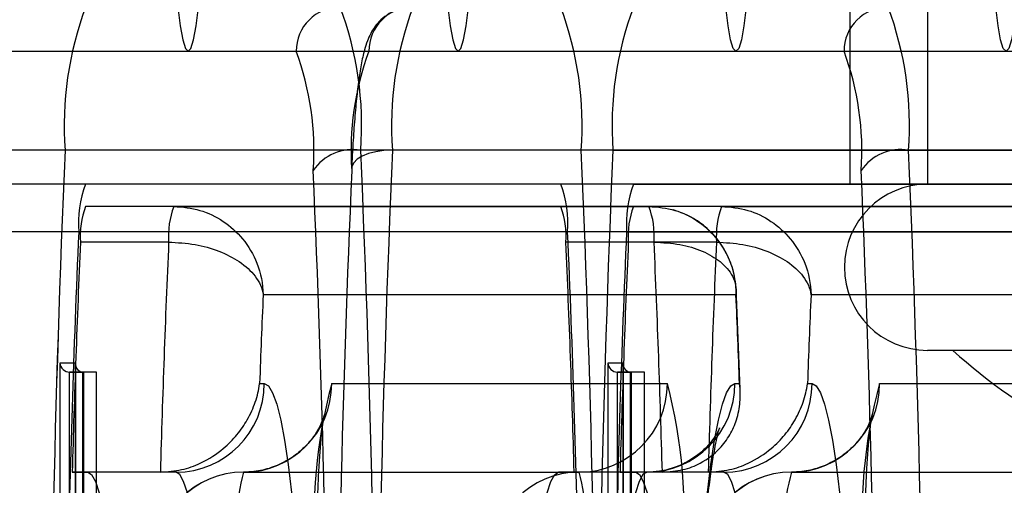
# Model space of a CAD drawing. Extents: x 5 to 415, y 5 to 293.
# Drawn here: x 302 to 303, y 254 to 255 of the extents above; entities that cross this region are included whole.
import ezdxf

# ---------------------------------------------------------------- set-up
doc = ezdxf.new("R2010")
doc.units = 0
doc.linetypes.add('SLD-DURCHGEHEND', pattern=[0])
doc.layers.add('AM_0', color=7, linetype='CONTINUOUS')

msp = doc.modelspace()

# ---------------------------------------------------------------- linework, layer by layer
at = {"layer": 'AM_0', "color": 7, "linetype": 'SLD-DURCHGEHEND'}
for p, q in [((302.5638889502781, 254.6952296188046), (302.5638889502781, 254.4952296188047)), ((302.5288889502779, 254.5752296188045), (302.5288889502779, 254.4952296188044)), ((300.5333060416602, 254.5552296185031), (338.3104536169714, 254.5552296185023)), ((300.655324081507, 254.5552296185031), (302.6676373716527, 254.5552296185031)), ((302.064021410372, 254.5552296188045), (302.2786894191295, 254.5552296188044)), ((302.2298897585979, 254.5552296188044), (334.8851519620459, 254.5552296188037)), ((302.3115437198311, 254.5552296185031), (302.5262117285887, 254.5552296185031)), ((302.3519077984447, 254.5552296188044), (302.6723023848097, 254.5552296188044)), ((302.4774120680576, 254.5552296185031), (302.7976389951186, 254.5552296185031)), ((338.8909705012349, 254.5106142338869), (300.4777029428171, 254.5106142338878)), ((339.1241947387689, 254.5106142338869), (300.710927180351, 254.5106142338878)), ((302.1742866597548, 254.5106142341891), (302.0746671899456, 254.5106142341891)), ((334.8295488632023, 254.5106142341884), (302.1742866597548, 254.5106142341891)), ((302.4075108972887, 254.5106142341891), (302.3078914274795, 254.5106142341891)), ((302.4218089692139, 254.5106142338877), (302.3221894994048, 254.5106142338877)), ((335.0627731007363, 254.5106142341884), (302.4075108972887, 254.5106142341891)), ((302.421808969214, 254.5106142338877), (338.6434481918299, 254.5106142338869)), ((302.6550332067479, 254.5106142338877), (302.5554137369386, 254.5106142338877)), ((338.9002486156231, 254.4952296185023), (300.4869810572054, 254.4952296185031)), ((339.1149166243807, 254.4952296185023), (300.7016490659628, 254.4952296185031)), ((334.8388269775905, 254.4952296188037), (302.183564774143, 254.4952296188044)), ((302.3982327829005, 254.4952296188044), (302.183564774143, 254.4952296188044)), ((335.053494986348, 254.4952296188037), (302.3982327829005, 254.4952296188044)), ((302.4310870836022, 254.4952296185031), (338.652726306218, 254.4952296185023)), ((302.4310870836022, 254.4952296185031), (302.6457550923597, 254.4952296185031)), ((302.5303910311719, 254.4952296188044), (302.8488765170749, 254.4952296188044)), ((302.8138888315897, 254.4952296188045), (302.5639398617606, 254.4952296188045)), ((302.3982327829005, 254.4852296188044), (302.183564774143, 254.4852296188045)), ((302.2234125620666, 254.4852296188045), (302.183564774143, 254.4852296188045)), ((302.2234125620666, 254.4852296188045), (302.4380805708242, 254.4852296188044)), ((302.4380805708242, 254.4852296188044), (302.3982327829005, 254.4852296188044)), ((302.6457550923597, 254.4852296185031), (302.4310870836022, 254.4852296185031)), ((302.4709348715258, 254.4852296185031), (302.4310870836022, 254.4852296185031)), ((302.4709348715258, 254.4852296185031), (302.6856028802833, 254.4852296185031)), ((338.8971559108271, 254.4736911569638), (300.4838883524092, 254.4736911569647)), ((339.1180093291767, 254.4736911569638), (300.7047417707589, 254.4736911569647)), ((334.8357342727945, 254.4736911572653), (302.1804720693469, 254.473691157266)), ((335.0565876911441, 254.4736911572653), (302.4013254876966, 254.473691157266)), ((302.4279943788061, 254.4736911569646), (338.649633601422, 254.4736911569638)), ((302.2210930334696, 254.4690757726507), (302.181245245546, 254.4690757726507)), ((302.4404000994213, 254.4690757726506), (302.4005523114976, 254.4690757726506)), ((302.4686153429288, 254.4690757723493), (302.4287675550052, 254.4690757723492)), ((302.4773963261582, 254.4452296188044), (302.26379238258, 254.4452296188045)), ((302.7249186356173, 254.4452296185031), (302.5113146920392, 254.4452296185031)), ((302.8138888315896, 254.4202296188045), (302.5639398617604, 254.4202296188045)), ((302.8022755002821, 254.4202296188045), (302.5755024002741, 254.4202296188045)), ((302.1789506309374, 254.4144296188042), (302.1719790953623, 254.4144296188042)), ((302.1719790953623, 254.4144296188042), (302.1719790953623, 254.1902931534382)), ((302.1789354097299, 254.4140809958332), (302.1789354097299, 253.9848699025052)), ((302.1789506309375, 253.9845212795342), (302.1789506309374, 254.4144296188042)), ((302.4264729403966, 254.4144296185027), (302.4195014048215, 254.4144296185027)), ((302.4195014048215, 254.4144296185027), (302.4195014048215, 254.1902931531367)), ((302.4264577191891, 254.4140809955317), (302.4264577191891, 253.9848699022039)), ((302.4264729403966, 253.9845212792329), (302.4264729403966, 254.4144296185027)), ((302.1822896653142, 254.4104296188042), (302.1763124971257, 254.4104296188042)), ((302.1763124971257, 254.4104296188042), (302.1825867867589, 254.4104296188042)), ((302.1763124971257, 254.1862931534382), (302.1763124971257, 254.4104296188042)), ((302.1885639549474, 254.4104296188042), (302.1822896653142, 254.4104296188042)), ((302.1822896653142, 254.1862931534382), (302.1822896653142, 254.4104296188042)), ((302.1885639549474, 254.4104296188042), (302.1825867867589, 254.4104296188042)), ((302.1825867867589, 254.4104296188042), (302.1825867867589, 253.9885212795342)), ((302.1885639549474, 253.9885212795342), (302.1885639549474, 254.4104296188042)), ((302.4298119747734, 254.4104296185027), (302.4238348065849, 254.4104296185027)), ((302.4238348065849, 254.1862931531367), (302.4238348065849, 254.4104296185027)), ((302.4238348065849, 254.4104296185027), (302.4301090962181, 254.4104296185027)), ((302.4360862644066, 254.4104296185027), (302.4298119747734, 254.4104296185027)), ((302.4298119747734, 254.1862931531367), (302.4298119747734, 254.4104296185027)), ((302.4360862644066, 254.4104296185027), (302.4301090962181, 254.4104296185027)), ((302.4301090962181, 254.4104296185027), (302.4301090962181, 253.9885212792329)), ((302.4360862644066, 253.9885212792329), (302.4360862644066, 254.4104296185027)), ((302.2621823187922, 254.4052296188045), (302.264264348217, 254.4052296188045)), ((302.2947688581787, 254.4052296188045), (302.4464198505596, 254.4052296188045)), ((302.4769243605213, 254.4052296188045), (302.4790063899459, 254.4052296188045)), ((302.5097046282514, 254.4052296185031), (302.5117866576762, 254.4052296185031)), ((302.5422911676378, 254.405229618503), (302.6939421600187, 254.405229618503)), ((302.1775101851097, 254.3652296188045), (302.1845687723696, 254.3652296188045)), ((302.2173579730334, 254.3652296188045), (302.1775101851097, 254.3652296188045)), ((302.2244165602934, 254.3652296188045), (302.1845687723696, 254.3652296188045)), ((302.2244165602934, 254.3652296188045), (302.2173579730334, 254.3652296188045)), ((302.254921070255, 254.3652296188045), (302.4065720626359, 254.3652296188045)), ((302.3972287846739, 254.3652296188044), (302.4042873719338, 254.3652296188044)), ((302.4370765725976, 254.3652296188044), (302.3972287846739, 254.3652296188044)), ((302.4441351598575, 254.3652296188044), (302.4042873719338, 254.3652296188044)), ((302.4250324945689, 254.3652296185031), (302.4320910818288, 254.3652296185031)), ((302.4648802824926, 254.3652296185031), (302.4250324945689, 254.3652296185031)), ((302.4719388697525, 254.3652296185031), (302.4320910818288, 254.3652296185031)), ((302.4441351598575, 254.3652296188044), (302.4370765725976, 254.3652296188044)), ((302.4719388697525, 254.3652296185031), (302.4648802824926, 254.3652296185031)), ((302.5024433797142, 254.3652296185031), (302.6540943720951, 254.3652296185031))]:
    msp.add_line(p, q, dxfattribs=at)
at = {"layer": 'AM_0', "color": 7, "linetype": 'SLD-DURCHGEHEND', "flags": 128}
for points in [[(302.2252779101855, 254.5752296188045), (302.2262927100099, 254.5666974150261), (302.2274246219297, 254.560396471069), (302.2286367933494, 254.5565319319933), (302.2298897585984, 254.5552296188044), (302.2311427238473, 254.5565319319933), (302.232354895267, 254.560396471069), (302.2334868071868, 254.5666974150261), (302.2345016070112, 254.5752296188045)], [(302.3472959500322, 254.5752296188045), (302.3483107498566, 254.5666974150262), (302.3494426617764, 254.560396471069), (302.3506548331961, 254.5565319319933), (302.351907798445, 254.5552296188044), (302.353160763694, 254.5565319319933), (302.3543729351138, 254.560396471069), (302.3555048470336, 254.5666974150262), (302.3565196468579, 254.5752296188045)], [(302.4820239164704, 254.5752296185031), (302.481009116646, 254.5666974147248), (302.4798772047262, 254.5603964707676), (302.4786650333065, 254.556531931692), (302.4774120680576, 254.5552296185031), (302.4761591028087, 254.556531931692), (302.474946931389, 254.5603964707676), (302.4738150194691, 254.5666974147248), (302.4728002196447, 254.5752296185031)], [(302.6040419563171, 254.5752296185031), (302.6030271564928, 254.5666974147248), (302.601895244573, 254.5603964707676), (302.6006830731532, 254.556531931692), (302.5994301079043, 254.5552296185031), (302.5981771426554, 254.556531931692), (302.5969649712356, 254.5603964707676), (302.5958330593159, 254.5666974147248), (302.5948182594915, 254.5752296185031)], [(302.3221894994048, 254.5106142338877), (302.3183322532437, 254.5104368672453), (302.3146826643448, 254.5099115834186), (302.3113809843629, 254.5090585687705), (302.308554095008, 254.5079106041756), (302.3063106320527, 254.5065118052694), (302.3047368105202, 254.5049159271096), (302.3038931114894, 254.5031842983986), (302.303811957841, 254.501383464657)], [(302.264264348217, 254.4052296188045), (302.2661698246301, 254.4041881609963), (302.2680580447537, 254.4010732191749), (302.2699119085739, 254.3959130027359), (302.2717146272132, 254.3887542433982), (302.273449874972, 254.3796617719951), (302.2751019371781, 254.3687179313557), (302.2766558525004, 254.3560218305954), (302.2780975484411, 254.3416884475687), (302.2794139687783, 254.3258475876119), (302.2805931918058, 254.3086427080059), (302.2816245382971, 254.2902296188045), (302.2824986682189, 254.270775071795), (302.283207665315, 254.2504552503675), (302.283745108798, 254.2294541739717), (302.2841061314965, 254.2079620316073), (302.2842874639331, 254.1861734594439), (302.2842874639331, 254.164285778165), (302.2841061314965, 254.1424972060016), (302.283745108798, 254.1210050636373), (302.283207665315, 254.1000039872415), (302.2824986682189, 254.0796841658141), (302.2816245382971, 254.0602296188045), (302.2805931918058, 254.0418165296031), (302.2794139687783, 254.0246116499971), (302.2780975484411, 254.0087707900403), (302.2766558525004, 253.9944374070137), (302.2751019371781, 253.9817413062533), (302.273449874972, 253.9707974656139), (302.2717146272131, 253.9617049942108), (302.2699119085739, 253.9545462348732), (302.2680580447537, 253.9493860184341), (302.2661698246301, 253.9462710766127), (302.264264348217, 253.9452296188045)], [(302.4769243605213, 253.9452296188044), (302.4750188841082, 253.9462710766127), (302.4731306639846, 253.949386018434), (302.4712768001643, 253.9545462348731), (302.4694740815252, 253.9617049942107), (302.4677388337662, 253.9707974656138), (302.4660867715601, 253.9817413062533), (302.4645328562378, 253.9944374070136), (302.4630911602972, 254.0087707900402), (302.4617747399599, 254.024611649997), (302.4605955169324, 254.0418165296031), (302.4595641704411, 254.0602296188044), (302.4586900405193, 254.079684165814), (302.4579810434232, 254.1000039872414), (302.4574435999402, 254.1210050636373), (302.4570825772416, 254.1424972060016), (302.4569012448051, 254.164285778165), (302.4569012448051, 254.1861734594439), (302.4570825772416, 254.2079620316073), (302.4574435999401, 254.2294541739716), (302.4579810434232, 254.2504552503674), (302.4586900405193, 254.2707750717948), (302.459564170441, 254.2902296188044), (302.4605955169324, 254.3086427080058), (302.4617747399598, 254.3258475876118), (302.4630911602972, 254.3416884475686), (302.4645328562378, 254.3560218305953), (302.46608677156, 254.3687179313556), (302.4677388337662, 254.379661771995), (302.469474081525, 254.3887542433981), (302.4712768001642, 254.3959130027358), (302.4731306639845, 254.4010732191749), (302.4750188841081, 254.4041881609963), (302.4769243605213, 254.4052296188045)], [(302.5117866576762, 254.4052296185031), (302.5136921340892, 254.4041881606949), (302.5155803542128, 254.4010732188735), (302.5174342180331, 254.3959130024344), (302.5192369366723, 254.3887542430968), (302.5209721844311, 254.3796617716937), (302.5226242466373, 254.3687179310542), (302.5241781619596, 254.3560218302939), (302.5256198579002, 254.3416884472673), (302.5269362782375, 254.3258475873105), (302.5281155012649, 254.3086427077045), (302.5291468477564, 254.2902296185031), (302.5300209776781, 254.2707750714935), (302.5307299747741, 254.2504552500661), (302.5312674182572, 254.2294541736703), (302.5316284409557, 254.207962031306), (302.5318097733923, 254.1861734591426), (302.5318097733923, 254.1642857778637), (302.5316284409557, 254.1424972057003), (302.5312674182572, 254.121005063336), (302.5307299747741, 254.1000039869401), (302.5300209776781, 254.0796841655127), (302.5291468477564, 254.0602296185031), (302.5281155012649, 254.0418165293017), (302.5269362782375, 254.0246116496957), (302.5256198579002, 254.0087707897389), (302.5241781619596, 253.9944374067122), (302.5226242466373, 253.9817413059519), (302.5209721844311, 253.9707974653125), (302.5192369366723, 253.9617049939094), (302.5174342180331, 253.9545462345718), (302.5155803542128, 253.9493860181327), (302.5136921340892, 253.9462710763113), (302.5117866576762, 253.9452296185031)], [(302.1845687723696, 254.3652296188045), (302.186299720982, 254.3641887789245), (302.1880117049591, 254.3610776629439), (302.1896859674462, 254.3559303569006), (302.1913041648733, 254.3488032557566), (302.1928485679306, 254.3397744455235), (302.1943022558152, 254.3289428477357), (302.1956493016182, 254.3164271356452), (302.196874946824, 254.3023644340127), (302.1979657630073, 254.28690881674), (302.1989097989576, 254.2702296188045), (302.1996967116196, 254.2525095809889), (302.2003178794135, 254.2339428477357), (302.2007664966948, 254.2147328400599), (302.2010376483189, 254.1950900268253), (302.2011283634917, 254.1752296188045), (302.2010376483189, 254.1553692107836), (302.2007664966948, 254.1357263975491), (302.2003178794135, 254.1165163898732), (302.1996967116196, 254.0979496566201), (302.1989097989576, 254.0802296188045), (302.1979657630073, 254.0635504208689), (302.1968749468241, 254.0480948035963), (302.1956493016182, 254.0340321019638), (302.1943022558152, 254.0215163898733), (302.1928485679307, 254.0106847920854), (302.1913041648734, 254.0016559818524), (302.1896859674463, 253.9945288807084), (302.1880117049591, 253.9893815746651), (302.186299720982, 253.9862704586845), (302.1845687723696, 253.9852296188045)], [(302.2244165602933, 253.9852296188045), (302.2261475089056, 253.9862704586845), (302.2278594928827, 253.9893815746651), (302.2295337553699, 253.9945288807084), (302.231151952797, 254.0016559818524), (302.2326963558543, 254.0106847920854), (302.2341500437389, 254.0215163898733), (302.2354970895419, 254.0340321019638), (302.2367227347477, 254.0480948035963), (302.2378135509309, 254.0635504208689), (302.2387575868813, 254.0802296188045), (302.2395444995433, 254.0979496566201), (302.2401656673371, 254.1165163898733), (302.2406142846185, 254.1357263975491), (302.2408854362425, 254.1553692107836), (302.2409761514154, 254.1752296188045), (302.2408854362425, 254.1950900268253), (302.2406142846185, 254.2147328400599), (302.2401656673372, 254.2339428477357), (302.2395444995433, 254.2525095809889), (302.2387575868813, 254.2702296188045), (302.237813550931, 254.28690881674), (302.2367227347478, 254.3023644340127), (302.2354970895419, 254.3164271356452), (302.234150043739, 254.3289428477357), (302.2326963558544, 254.3397744455235), (302.2311519527971, 254.3488032557566), (302.22953375537, 254.3559303569006), (302.2278594928828, 254.3610776629439), (302.2261475089057, 254.3641887789245), (302.2244165602934, 254.3652296188045)], [(302.3972287846739, 253.9852296188044), (302.3954978360616, 253.9862704586845), (302.3937858520845, 253.989381574665), (302.3921115895973, 253.9945288807083), (302.3904933921703, 254.0016559818523), (302.3889489891129, 254.0106847920854), (302.3874953012284, 254.0215163898732), (302.3861482554254, 254.0340321019637), (302.3849226102196, 254.0480948035963), (302.3838317940363, 254.0635504208689), (302.382887758086, 254.0802296188044), (302.382100845424, 254.09794965662), (302.3814796776301, 254.1165163898731), (302.3810310603488, 254.1357263975491), (302.3807599087247, 254.1553692107835), (302.3806691935519, 254.1752296188044), (302.3807599087247, 254.1950900268253), (302.3810310603488, 254.2147328400598), (302.3814796776301, 254.2339428477356), (302.382100845424, 254.2525095809888), (302.382887758086, 254.2702296188044), (302.3838317940363, 254.28690881674), (302.3849226102196, 254.3023644340126), (302.3861482554254, 254.3164271356451), (302.3874953012285, 254.3289428477357), (302.388948989113, 254.3397744455235), (302.3904933921703, 254.3488032557565), (302.3921115895973, 254.3559303569005), (302.3937858520845, 254.3610776629439), (302.3954978360616, 254.3641887789244), (302.3972287846739, 254.3652296188044)], [(302.4370765725976, 254.3652296188044), (302.4353456239852, 254.3641887789244), (302.4336336400081, 254.3610776629439), (302.431959377521, 254.3559303569005), (302.4303411800939, 254.3488032557565), (302.4287967770366, 254.3397744455235), (302.427343089152, 254.3289428477357), (302.425996043349, 254.3164271356452), (302.4247703981432, 254.3023644340126), (302.4236795819599, 254.28690881674), (302.4227355460096, 254.2702296188045), (302.4219486333477, 254.2525095809888), (302.4213274655538, 254.2339428477357), (302.4208788482725, 254.2147328400598), (302.4206076966483, 254.1950900268253), (302.4205169814755, 254.1752296188045), (302.4206076966484, 254.1553692107836), (302.4208788482725, 254.1357263975491), (302.4213274655538, 254.1165163898732), (302.4219486333477, 254.09794965662), (302.4227355460097, 254.0802296188045), (302.42367958196, 254.0635504208689), (302.4247703981433, 254.0480948035963), (302.4259960433491, 254.0340321019637), (302.4273430891521, 254.0215163898732), (302.4287967770367, 254.0106847920854), (302.430341180094, 254.0016559818524), (302.431959377521, 253.9945288807084), (302.4336336400082, 253.9893815746651), (302.4353456239853, 253.9862704586845), (302.4370765725976, 253.9852296188044)], [(302.4320910818288, 254.3652296185031), (302.4338220304411, 254.3641887786231), (302.4355340144182, 254.3610776626425), (302.4372082769054, 254.3559303565992), (302.4388264743325, 254.3488032554552), (302.4403708773899, 254.3397744452222), (302.4418245652744, 254.3289428474343), (302.4431716110774, 254.3164271353438), (302.4443972562832, 254.3023644337113), (302.4454880724664, 254.2869088164387), (302.4464321084168, 254.2702296185031), (302.4472190210788, 254.2525095806874), (302.4478401888726, 254.2339428474343), (302.448288806154, 254.2147328397584), (302.448559957778, 254.1950900265239), (302.4486506729509, 254.1752296185031), (302.448559957778, 254.1553692104822), (302.448288806154, 254.1357263972477), (302.4478401888726, 254.1165163895718), (302.4472190210788, 254.0979496563187), (302.4464321084168, 254.0802296185031), (302.4454880724664, 254.0635504205675), (302.4443972562832, 254.0480948032949), (302.4431716110774, 254.0340321016624), (302.4418245652744, 254.0215163895718), (302.4403708773899, 254.0106847917841), (302.4388264743325, 254.001655981551), (302.4372082769054, 253.994528880407), (302.4355340144183, 253.9893815743637), (302.4338220304411, 253.9862704583831), (302.4320910818288, 253.9852296185031)], [(302.4719388697524, 253.9852296185031), (302.4736698183648, 253.9862704583831), (302.4753818023419, 253.9893815743637), (302.4770560648291, 253.994528880407), (302.4786742622562, 254.001655981551), (302.4802186653135, 254.0106847917841), (302.481672353198, 254.0215163895719), (302.483019399001, 254.0340321016624), (302.4842450442068, 254.0480948032949), (302.4853358603901, 254.0635504205675), (302.4862798963405, 254.0802296185031), (302.4870668090024, 254.0979496563187), (302.4876879767963, 254.1165163895718), (302.4881365940776, 254.1357263972477), (302.4884077457017, 254.1553692104822), (302.4884984608746, 254.1752296185031), (302.4884077457017, 254.195090026524), (302.4881365940777, 254.2147328397585), (302.4876879767963, 254.2339428474343), (302.4870668090025, 254.2525095806875), (302.4862798963405, 254.2702296185031), (302.4853358603902, 254.2869088164387), (302.4842450442069, 254.3023644337113), (302.4830193990011, 254.3164271353438), (302.4816723531981, 254.3289428474343), (302.4802186653135, 254.3397744452222), (302.4786742622562, 254.3488032554552), (302.4770560648292, 254.3559303565992), (302.475381802342, 254.3610776626425), (302.4736698183649, 254.3641887786231), (302.4719388697525, 254.3652296185031)]]:
    msp.add_lwpolyline(points, dxfattribs=at)
at = {"layer": 'AM_0', "color": 7, "linetype": 'SLD-DURCHGEHEND'}
for centre, radius, start, end in [((302.3270231551962, 254.5216566352533), 0.1531351418224962, 159.5223967838214, 184.1351224050356), ((302.2986514387885, 254.5552675994221), 0.0199620557907413, 90.1094297545076, 180.1090133415055), ((302.1551549320347, 254.521656635253), 0.1531351418258264, 355.8648775951626, 20.47760321582437), ((302.3315057394903, 254.5552675991205), 0.01996205579093082, 90.10942975499597, 180.1090133408519), ((302.4749259948463, 254.5216566349518), 0.1531351418225617, 159.5223967837989, 184.1351224050128), ((302.2547744018487, 254.5216566352535), 0.1531351418210046, 355.8648775948291, 20.47760321628241), ((302.5745454646549, 254.5216566349519), 0.1531351418219901, 159.5223967837644, 184.1351224050706), ((302.5461737482477, 254.5552675991207), 0.01996205579076007, 90.10942975467061, 180.1090133415055), ((302.4026772414955, 254.5216566349517), 0.153135141824193, 355.8648775950332, 20.47760321599777), ((302.0714558785453, 254.563229618503), 0.5999999999999943, 270.0000000000008, 2.171258662545884e-11), ((302.0714558785453, 254.563229618503), 0.5999999999999943, 270.0000000000008, 0), ((302.1591407682515, 254.5105854658451), 0.127612618185719, 355.8648775949567, 20.47760321613251), ((302.4310923707093, 254.5105854655438), 0.1276126181858324, 159.5223967838973, 184.1351224050412), ((302.4066630777124, 254.5105854655438), 0.127612618184083, 355.8648775948524, 20.47760321634951), ((302.3042743869407, 254.4894425925498), 0.02147839360757016, 80.3049813636132, 146.2239566558076), ((302.5517966963998, 254.4894425922485), 0.02147839360746768, 80.30498136341265, 146.2239566556178), ((309.940330086809, 254.1752296188046), 7.773282019271398, 177.5271590652386, 182.4728409347629), ((309.958742614405, 254.1752296188045), 7.79167744135538, 177.5330008263197, 182.4669991736817), ((294.5418480004651, 254.1752296188038), 7.773282019231728, 357.5271590652313, 2.472840934779326), ((310.0882329264572, 254.1752296185031), 7.773282019269635, 177.5271590652378, 182.4728409347628), ((294.6414674702742, 254.1752296188038), 7.773282019231728, 357.5271590652313, 2.472840934779326), ((294.623054942638, 254.1752296188045), 7.791677441355776, 357.5330008263204, 2.466999173680575), ((310.1878523963259, 254.1752296185031), 7.773282019329152, 177.5271590652567, 182.4728409347439), ((310.2062649239564, 254.1752296185024), 7.791677441447521, 177.5330008263437, 182.4669991736473), ((294.7893703099265, 254.1752296185024), 7.773282019229456, 357.527159065231, 2.472840934780049), ((295.08590938575, 254.1855700286674), 7.207434234302768, 0.165509562762075, 2.511375302652477), ((309.5043237536181, 254.1855700283552), 7.207434234710307, 177.488624697403, 179.8344904371614), ((295.3334316948752, 254.1855700283582), 7.207434234636857, 0.1655095628156342, 2.511375302597959), ((302.2313842344931, 254.4773719576209), 0.0510450472731761, 159.5223967836064, 184.1351224053078), ((302.3504133225504, 254.4773719576209), 0.0510450472731761, 355.8648775946938, 20.47760321639364), ((302.4789065439509, 254.4773719573196), 0.05104504727183137, 159.5223967832201, 184.1351224055773), ((302.5638889502782, 254.4577296188045), 0.03750000000002274, 90.0000000001737, 270.0000000000877), ((302.2194293694037, 254.4718363729172), 0.03828378545302103, 159.5223967831272, 184.1351224060103), ((302.2592771573309, 254.4718363729166), 0.03828378545655595, 159.522396784285, 184.1351224048601), ((302.3623681876379, 254.4718363729166), 0.03828378545502927, 355.864877594891, 20.47760321649843), ((302.4669516788642, 254.4718363726156), 0.03828378545431477, 159.5223967835328, 184.1351224056571), ((302.4022159755584, 254.4718363729162), 0.03828378545806448, 355.8648775958586, 20.47760321545925), ((302.5067994667908, 254.4718363726152), 0.03828378545728685, 159.5223967845125, 184.1351224046531), ((308.3087914058298, 254.2000269799171), 6.134426621280436, 177.4431175262065, 178.926204391492), ((296.2730061516242, 254.2000269799323), 6.134426620869644, 1.073795608437904, 2.556882473822667), ((308.5563137147623, 254.2000269796324), 6.134426620753507, 177.4431175261427, 178.9262043915553), ((307.9419355973428, 254.2098893435508), 5.766518094510233, 177.4238712292543, 178.4563615647779), ((307.9817833849086, 254.2098893435667), 5.766518094152106, 177.4238712292525, 178.4563615648396), ((296.6398619614113, 254.2098893436122), 5.766518092798721, 1.543638435069062, 2.576128770899102), ((308.1894579076905, 254.2098893432204), 5.766518095399211, 177.4238712293639, 178.4563615647278), ((296.6797097480062, 254.2098893435675), 5.766518094128158, 1.543638435157187, 2.576128770749166), ((308.2293056938796, 254.2098893432829), 5.766518093663638, 177.4238712292088, 178.4563615648837), ((307.3914943251517, 254.2187990346732), 5.132698902262108, 177.4715585600117, 177.918437071404), ((297.3496943777841, 254.2187990344539), 5.132698908068592, 2.081562928689535, 2.528441439575596), ((307.6390166343941, 254.2187990343804), 5.132698902045195, 177.471558560001, 177.9184370714118), ((302.7356226990563, 254.5955862414828), 0.2375000000000558, 227.5905125333175, 258.6516443525426), ((302.2243403088989, 254.4051536575695), 0.03992411158160564, 270.1094297548343, 0.1090133412596094), ((302.2548448188604, 254.4051536575695), 0.03992411158182312, 270.1094297549156, 0.109013341095835), ((302.5131435347615, 254.3458931667298), 0.2262925405696959, 164.798688993315, 185.2391722192548), ((302.4064958112415, 254.4051536575695), 0.03992411158166227, 270.1094297546711, 0.1090133411778774), ((302.437000321203, 254.4051536575695), 0.03992411158182312, 270.109429754997, 0.109013341095835), ((302.2093322270245, 254.3442622259395), 0.2448010707212646, 355.5409114108, 14.42122737647992), ((302.471862618358, 254.4051536572682), 0.03992411158177627, 270.1094297549154, 0.1090133409737801), ((302.5023671283196, 254.4051536572682), 0.03992411158177638, 270.109429754997, 0.1090133409736249), ((302.7606658442175, 254.3458931664287), 0.2262925405665468, 164.7986889931838, 185.2391722193858), ((302.254921070255, 254.3252296188045), 0.04000000000002046, 90, 180), ((302.2549973216495, 254.3253055800396), 0.03992411158159608, 90.10942975483367, 180.109013341342), ((302.3687866452844, 254.3351536575697), 0.1177706781035725, 165.2040551768822, 184.8338060359342), ((302.4066483140305, 254.3253055800394), 0.03992411158182312, 90.10942975499621, 180.1090133410966), ((302.2927064876041, 254.3351536575692), 0.1177706781059674, 355.1661939644019, 14.79594482308224), ((302.5024433797141, 254.3252296185031), 0.04000000000002046, 90, 180), ((302.5025196311086, 254.3253055797382), 0.03992411158153929, 90.10942975467061, 180.1090133413829), ((302.6163089547379, 254.3351536572686), 0.117770678097998, 165.2040551763097, 184.8338060363027)]:
    msp.add_arc(centre, radius, start, end, dxfattribs=at)
for centre, major_axis, ratio, start_param, end_param in [((302.1759638741546, 254.4144296188042), (0.002949109347298418, -0.002949109347298418), 0.9163311740063401, 3.970624048293138, 5.541420375089487), ((302.1829354097299, 254.4144296188042), (0.002949109347241574, 0.002949109347213152), 0.9163311740187803, 2.312561258898024, 3.883357585706563), ((302.4234861836138, 254.4144296185027), (0.002949109347241574, -0.002949109347213152), 0.916331174023599, 3.970624048278956, 5.541420375094616), ((302.430457719189, 254.4144296185027), (0.002949109347241574, 0.002949109347241574), 0.9163311740191833, 2.312561258893443, 3.883357585715113)]:
    msp.add_ellipse(centre, major_axis=major_axis, ratio=ratio, start_param=start_param, end_param=end_param, dxfattribs=at)
for points, knots in [([(302.331467613793, 254.5752296185031), (302.3294937801302, 254.5750654250103), (302.3256824954572, 254.5747483830253), (302.3207106736463, 254.5724565795133), (302.3168717705976, 254.5695067922057), (302.3141013724003, 254.5662534723641), (302.3121480371152, 254.5629912802283), (302.3106620347687, 254.5595650538147), (302.3092721678631, 254.5551475090356), (302.3080175256193, 254.5493673310668), (302.3068302635302, 254.5416525896085), (302.3057987671858, 254.5326363389616), (302.3049111704087, 254.5223610145778), (302.3042299192444, 254.512057135386), (302.3038927102517, 254.5051014922626), (302.3037563810864, 254.5022894171349)], [0, 0, 0, 0, 0.0507956558173522, 0.09808156995163099, 0.1421461628775376, 0.1856236516321544, 0.2314913381295622, 0.2850535497901791, 0.3567038882514657, 0.4730216967122127, 0.5876350798607638, 0.6967884563567895, 0.8117172137641747, 0.92387974328882, 1, 1, 1, 1]), ([(302.2234125620666, 254.4852296188045), (302.2274047062373, 254.4848803664457), (302.2352734483117, 254.4841919702825), (302.2460626501893, 254.4788498137696), (302.2551522684713, 254.4706988810782), (302.2618716048354, 254.45933352115), (302.2637157625762, 254.4501724080735), (302.263791038516, 254.4453163249527), (302.26379238258, 254.4452296188045)], [0, 0, 0, 0, 0.1900725680728893, 0.3746437878060103, 0.561642299027241, 0.7657984534777629, 0.9958182935707198, 1, 1, 1, 1]), ([(302.4380805708242, 254.4852296188044), (302.4420634793712, 254.4848803664457), (302.4499140175085, 254.4841919702824), (302.4605618114274, 254.4788498137695), (302.4694352505772, 254.4706988810782), (302.4758523353671, 254.45933352115), (302.4774519434612, 254.4501724080734), (302.4773973017939, 254.4453163249527), (302.4773963261582, 254.4452296188044)], [0, 0, 0, 0, 0.1900725680730037, 0.3746437878059176, 0.5616422990274023, 0.7657984534777283, 0.9958182935706122, 0.9999999999999999, 0.9999999999999999, 0.9999999999999999, 0.9999999999999999]), ([(302.4709348715258, 254.4852296185031), (302.4749270156965, 254.4848803661443), (302.4827957577708, 254.4841919699811), (302.4935849596484, 254.4788498134681), (302.5026745779305, 254.4706988807768), (302.5093939142947, 254.4593335208486), (302.5112380720353, 254.4501724077721), (302.5113133479751, 254.4453163246513), (302.5113146920392, 254.4452296185031)], [0, 0, 0, 0, 0.1900725680728844, 0.3746437878060054, 0.5616422990272347, 0.7657984534777595, 0.9958182935707198, 1, 1, 1, 1]), ([(302.4774867595265, 254.4475024080328), (302.4773495629778, 254.4491828402132), (302.4769730664186, 254.4537943041306), (302.4747876699915, 254.4611056386826), (302.4705154644558, 254.4688820074553), (302.4645889790266, 254.475461074882), (302.4574309255613, 254.4806574912623), (302.4519530230041, 254.4826470157094), (302.4492420739069, 254.4836316077951)], [0, 0, 0, 0, 0.1038351179871134, 0.2849456857143386, 0.4649786286262318, 0.6454571579841679, 0.8245409465621067, 0.9999999999999999, 0.9999999999999999, 0.9999999999999999, 0.9999999999999999]), ([(302.2210930334696, 254.4690757726507), (302.22510544976, 254.4688651026975), (302.2330148015681, 254.4684498260526), (302.2441123690043, 254.4652337798049), (302.2536724649581, 254.4603460930395), (302.2610497429583, 254.4535677315344), (302.2634275769443, 254.4481435336272), (302.2637859845217, 254.4452807238178), (302.26379238258, 254.4452296188045)], [0, 0, 0, 0, 0.190030667176776, 0.3745920892166913, 0.5616163503113175, 0.7658095968184478, 0.9958193856797717, 1, 1, 1, 1]), ([(302.4404000994213, 254.4690757726506), (302.4443629876753, 254.4688651026975), (302.45217470887, 254.4684498260526), (302.4625140408095, 254.4652337798048), (302.4709152856237, 254.4603460930394), (302.4766727754334, 254.4535677315345), (302.4777401245675, 254.448143533627), (302.4774023557861, 254.4452807238178), (302.4773963261582, 254.4452296188044)], [0, 0, 0, 0, 0.1900306671771807, 0.3745920892162799, 0.5616163503104291, 0.7658095968180724, 0.9958193856796281, 1, 1, 1, 1]), ([(302.4686153429288, 254.4690757723493), (302.4726277592192, 254.4688651023961), (302.4805371110273, 254.4684498257512), (302.4916346784635, 254.4652337795035), (302.5011947744172, 254.460346092738), (302.5085720524175, 254.4535677312331), (302.5109498864031, 254.4481435333258), (302.5113082939808, 254.4452807235165), (302.5113146920392, 254.4452296185031)], [0, 0, 0, 0, 0.1900306671767857, 0.3745920892167118, 0.5616163503112941, 0.7658095968184364, 0.9958193856797661, 1, 1, 1, 1]), ([(302.4793193259865, 254.4014747845347), (302.4793171340757, 254.4015365878273), (302.4789495355413, 254.411901425533), (302.4783605855331, 254.4273776127581), (302.4777073157103, 254.4424284130659), (302.4774864808138, 254.4475162677506)], [0, 0, 0, 0, 0.003955064412910052, 0.6632915334724879, 1, 1, 1, 1]), ([(302.2173579730334, 254.3652296188045), (302.220602397165, 254.3654657873704), (302.2270679087537, 254.3659364257757), (302.2371910084679, 254.3697445374497), (302.24560873618, 254.3753138197615), (302.2522472533602, 254.3821298960533), (302.2570910460459, 254.3892118374623), (302.2605321569375, 254.3969407730349), (302.2618112214249, 254.4024194837176), (302.2621758921072, 254.4051809527276), (302.2621823187922, 254.4052296188045)], [0, 0, 0, 0, 0.109838614195094, 0.2188871750876604, 0.3877834107451524, 0.5246130558352637, 0.6650388669708311, 0.8296766175929606, 0.9969983473307857, 1, 1, 1, 1]), ([(302.4441351598575, 254.3652296188044), (302.4473236444481, 254.3654657873703), (302.4536776793198, 254.3659364257757), (302.4628941998633, 254.3697445374496), (302.4699712961411, 254.3753138197615), (302.4749421898924, 254.3821298960533), (302.478025478665, 254.3892118374623), (302.4795091040118, 254.3969407730347), (302.479370695746, 254.4024194837178), (302.4790126990142, 254.4051809527276), (302.4790063899459, 254.4052296188045)], [0, 0, 0, 0, 0.1098386141940344, 0.2188871750868582, 0.3877834107445086, 0.5246130558350006, 0.6650388669705071, 0.8296766175929577, 0.9969983473304405, 1, 1, 1, 1]), ([(302.4648802824926, 254.3652296185031), (302.4681247066242, 254.365465787069), (302.4745902182128, 254.3659364254743), (302.4847133179271, 254.3697445371483), (302.4931310456391, 254.3753138194601), (302.4997695628193, 254.3821298957519), (302.5046133555051, 254.3892118371609), (302.5080544663966, 254.3969407727335), (302.5093335308841, 254.4024194834161), (302.5096982015664, 254.4051809524262), (302.5097046282514, 254.4052296185031)], [0, 0, 0, 0, 0.1098386141950978, 0.2188871750876217, 0.3877834107451528, 0.5246130558352671, 0.6650388669708183, 0.8296766175929641, 0.9969983473307857, 1, 1, 1, 1]), ([(302.2879486108351, 254.3252296188045), (302.2879528455725, 254.3272564079438), (302.2879651439501, 254.3331425387106), (302.2881019011064, 254.3427932315215), (302.2884036870282, 254.3537790706394), (302.288841874425, 254.3639657351585), (302.2893919626172, 254.3730264765452), (302.2899985632633, 254.380382519), (302.2905919136396, 254.3858244280688), (302.2910888686923, 254.389314115507), (302.2914167027616, 254.3910505348463), (302.2914768268591, 254.3912206070771), (302.2911394343852, 254.3899983578555), (302.2901799909254, 254.3874512509243), (302.2882895144446, 254.3837313116395), (302.285157773289, 254.379209136858), (302.2805611800735, 254.3744626559468), (302.2745606226327, 254.3701928366477), (302.267464086415, 254.3670146641515), (302.2607403243586, 254.365438717314), (302.2564972898452, 254.3652862558169), (302.254921070255, 254.3652296188045)], [0, 0, 0, 0, 0.03993223976680058, 0.1159698266180295, 0.1918250753437802, 0.2671481999592238, 0.3415306329155822, 0.4143223324866764, 0.4770914273403958, 0.5336613106366319, 0.5820102417744542, 0.6222524355835539, 0.6571942402303327, 0.6907054789632016, 0.7255922585847033, 0.7661894095468929, 0.8128152428309937, 0.8629316426324999, 0.9151318931835083, 0.9684728530670643, 1, 1, 1, 1]), ([(302.5354709202943, 254.3252296185031), (302.5354751550317, 254.3272564076424), (302.5354874534092, 254.3331425384093), (302.5356242105656, 254.3427932312202), (302.5359259964873, 254.353779070338), (302.5363641838842, 254.3639657348571), (302.5369142720763, 254.3730264762439), (302.5375208727224, 254.3803825186987), (302.5381142230987, 254.3858244277674), (302.5386111781514, 254.3893141152055), (302.5389390122208, 254.3910505345449), (302.5389991363182, 254.3912206067758), (302.5386617438444, 254.3899983575541), (302.5377023003846, 254.3874512506228), (302.5358118239038, 254.383731311338), (302.5326800827481, 254.3792091365565), (302.5280834895327, 254.3744626556453), (302.5220829320918, 254.3701928363463), (302.5149863958741, 254.3670146638501), (302.5082626338178, 254.3654387170127), (302.5040195993043, 254.3652862555155), (302.5024433797142, 254.3652296185031)], [0, 0, 0, 0, 0.03993223976680049, 0.1159698266180292, 0.1918250753437797, 0.2671481999592297, 0.3415306329155209, 0.4143223324866505, 0.4770914273404505, 0.5336613106366406, 0.5820102417744751, 0.6222524355835602, 0.6571942402302969, 0.6907054789632104, 0.7255922585847314, 0.7661894095469209, 0.8128152428309975, 0.8629316426325303, 0.9151318931835095, 0.9684728530670331, 1, 1, 1, 1]), ([(302.4370765725976, 253.9852296188044), (302.4398967584572, 253.9850486454578), (302.4453133313719, 253.984701060094), (302.4526281213073, 253.9821526861826), (302.4585781921312, 253.9788006711186), (302.4631080921137, 253.9750645742036), (302.4662899639141, 253.9715206177832), (302.4683295958889, 253.9685668400346), (302.4694928794952, 253.9664298929137), (302.4700063462552, 253.9652367521514), (302.4700210340268, 253.9651370958116), (302.4696349775666, 253.9663491600543), (302.468926061907, 253.9691287231259), (302.4679708948284, 253.9737028697344), (302.4668481800438, 253.9802079443226), (302.4656329193406, 253.9886639901879), (302.4643893231267, 253.9989933438651), (302.4631675890559, 254.011060401986), (302.4620049231773, 254.0247051973237), (302.4609285051476, 254.039761100764), (302.4599584187408, 254.056060832456), (302.4591098066032, 254.0734371841251), (302.4583942582938, 254.0917222555881), (302.4578206520741, 254.1107467108332), (302.4573956527018, 254.1303394516011), (302.4571240028098, 254.1503277133034), (302.4570086918462, 254.1705374866857), (302.4570510507928, 254.1907939442603), (302.4572507871171, 254.2109218290645), (302.4576059820478, 254.2307468741995), (302.4581130765525, 254.2500968447425), (302.4587668323251, 254.2688025791235), (302.459560198795, 254.2866979580456), (302.4604840828608, 254.3036201793362), (302.4615269363317, 254.3194095897105), (302.4626740223007, 254.3339088677284), (302.4639060633222, 254.3469612091232), (302.465196829375, 254.3584074187819), (302.4665083702923, 254.3680812074747), (302.4677359235382, 254.3755202544241), (302.4687888182631, 254.3807392107269), (302.4695729251709, 254.383900907657), (302.4700187686482, 254.3853233810657), (302.4700149362054, 254.3852389424864), (302.46943513817, 254.383899741175), (302.4680973252735, 254.3815019505503), (302.4657360384689, 254.3782281124743), (302.4620616485775, 254.3743994585086), (302.4569182111341, 254.3705509477266), (302.4503946516595, 254.3673734915303), (302.4435582783962, 254.3655197350161), (302.4390053410481, 254.3653159490104), (302.4370765725976, 254.3652296188045)], [0, 0, 0, 0, 0.0128038199806324, 0.0245915794079666, 0.03564827096126976, 0.04609721899118724, 0.05611031331941994, 0.06611064019992954, 0.0765993072489526, 0.08816303249462834, 0.101422985397864, 0.116867675028997, 0.1347527375764545, 0.1550190924720452, 0.1773229405500214, 0.2011831249079138, 0.2261396514675457, 0.2518350718158632, 0.2780216224800764, 0.3045364122492857, 0.3312738124287094, 0.3581646912361191, 0.385162787497093, 0.4122361985583033, 0.439362107717996, 0.4665234717248936, 0.4937068742819775, 0.5209010638856647, 0.5480950025288147, 0.5752762532312131, 0.6024338475294864, 0.6295548832017388, 0.6566231931099891, 0.6836174248502359, 0.7105080953275006, 0.7372528755884564, 0.7637887987498464, 0.7900191045816177, 0.8157909288923209, 0.8408586751689235, 0.8620538050576799, 0.8812085676732857, 0.8979095083160737, 0.9121686152748378, 0.9244549057815237, 0.935484742628484, 0.9460364997722215, 0.9566250764316439, 0.967695806668725, 0.9793079230775686, 0.9912341809052094, 1, 1, 1, 1])]:
    msp.add_open_spline(points, degree=3, knots=knots, dxfattribs=at)

doc.saveas('drawing.dxf')
